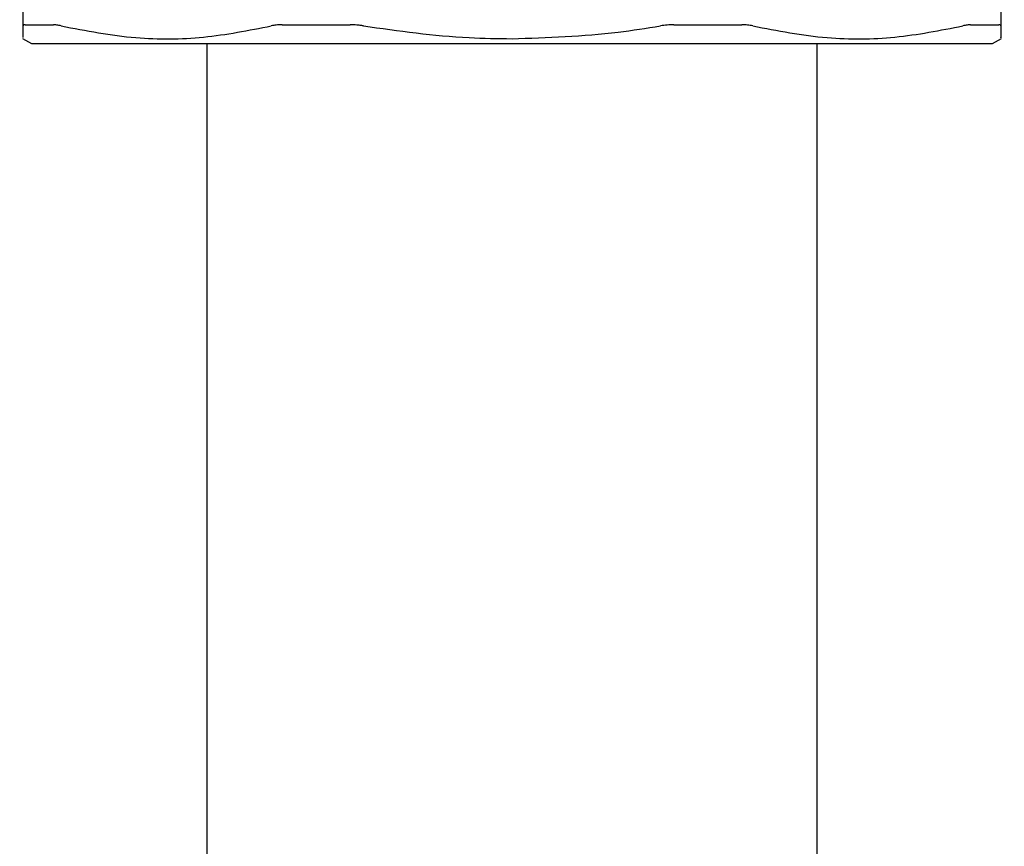
# Model space of a CAD drawing. Units: inches. Extents: x 0.4 to 16.6, y 0.2 to 10.8.
# Drawn here: x 6.8 to 6.8, y 5.6 to 5.7 of the extents above; entities that cross this region are included whole.
import ezdxf

# ---------------------------------------------------------------- set-up
doc = ezdxf.new("R2010")
doc.units = ezdxf.units.IN
doc.header["$MEASUREMENT"] = 0
doc.layers.add('WH', color=7, linetype='Continuous')

msp = doc.modelspace()

# ---------------------------------------------------------------- linework, layer by layer
at = {"linetype": 'Continuous', "lineweight": 25}
for points, knots in [([(6.772922, 5.66121), (6.772922, 5.650429), (6.772922, 5.629647), (6.772922, 5.599651), (6.772922, 5.57187), (6.772922, 5.546421), (6.772922, 5.524625), (6.772922, 5.506388), (6.772922, 5.491435), (6.772922, 5.477741), (6.772922, 5.465522), (6.772922, 5.454958), (6.772922, 5.446366), (6.772922, 5.438878), (6.772922, 5.431776), (6.772922, 5.424784), (6.772922, 5.415957), (6.772922, 5.405621), (6.772922, 5.393503), (6.772922, 5.381505), (6.772922, 5.369199), (6.772922, 5.356865), (6.772922, 5.3432), (6.772922, 5.328957), (6.772922, 5.314911), (6.772922, 5.301289), (6.772922, 5.287749), (6.772922, 5.274007), (6.772922, 5.260228), (6.772922, 5.248533), (6.772922, 5.23905), (6.772922, 5.231563), (6.772922, 5.225465), (6.772923, 5.220893), (6.772931, 5.218031), (6.77295, 5.216378), (6.772968, 5.215556), (6.773, 5.215532), (6.773013, 5.215523)], [0, 0, 0, 0, 0.058574, 0.112898, 0.163157, 0.209412, 0.251425, 0.283201, 0.312129, 0.338238, 0.365762, 0.389071, 0.408131, 0.425394, 0.443515, 0.46248, 0.482285, 0.520905, 0.562041, 0.6037, 0.632445, 0.661893, 0.691868, 0.720328, 0.746717, 0.771018, 0.794646, 0.819958, 0.847204, 0.875804, 0.895352, 0.915136, 0.935436, 0.951589, 0.968441, 0.980021, 0.991925, 1, 1, 1, 1]), ([(6.8227, 5.217505), (6.822738, 5.217493), (6.822843, 5.217459), (6.822892, 5.218956), (6.82292, 5.221988), (6.822922, 5.226515), (6.822922, 5.232376), (6.822922, 5.239135), (6.822922, 5.246492), (6.822922, 5.254292), (6.822922, 5.262399), (6.822922, 5.270698), (6.822922, 5.279079), (6.822922, 5.287454), (6.822922, 5.298362), (6.822922, 5.311747), (6.822922, 5.327135), (6.822922, 5.341632), (6.822922, 5.355031), (6.822922, 5.367513), (6.822922, 5.378648), (6.822922, 5.388505), (6.822922, 5.397123), (6.822922, 5.404432), (6.822922, 5.410831), (6.822922, 5.416705), (6.822922, 5.423429), (6.822922, 5.431159), (6.822922, 5.440232), (6.822922, 5.450406), (6.822922, 5.462532), (6.822922, 5.476736), (6.822922, 5.493097), (6.822922, 5.511675), (6.822922, 5.532371), (6.822922, 5.555008), (6.822922, 5.579375), (6.822922, 5.605285), (6.822922, 5.632705), (6.822922, 5.651529), (6.822922, 5.66121)], [0, 0, 0, 0, 0.0090424, 0.0249467, 0.0416146, 0.0590065, 0.0770342, 0.09516, 0.1130213, 0.1305255, 0.1475961, 0.1641803, 0.1802543, 0.1958286, 0.2109651, 0.2402349, 0.2690456, 0.2980289, 0.3269209, 0.3553242, 0.3864923, 0.4165822, 0.4447198, 0.4708837, 0.4900189, 0.5078894, 0.526781, 0.5507027, 0.5722677, 0.5968065, 0.6243042, 0.6547149, 0.6879586, 0.7239498, 0.7627873, 0.8045877, 0.8492672, 0.8966425, 0.9468404, 1, 1, 1, 1])]:
    msp.add_open_spline(points, degree=3, knots=knots, dxfattribs=at)
at = {"layer": 'WH', "linetype": 'Continuous', "lineweight": 25}
for p, q in [((6.75786, 5.662654), (6.757589, 5.693756)), ((6.838255, 5.693756), (6.837984, 5.662654)), ((6.757821, 5.661632), (6.758552, 5.66121)), ((6.837292, 5.66121), (6.838023, 5.661632))]:
    msp.add_line(p, q, dxfattribs=at)
for points, knots in [([(6.758033, 5.662747), (6.758006, 5.662745), (6.757952, 5.662743), (6.75788, 5.66272), (6.757868, 5.66268), (6.75786, 5.662654)], [0, 0, 0, 0, 0.253019, 0.506065, 1, 1, 1, 1]), ([(6.757868, 5.661714), (6.757869, 5.661694), (6.757869, 5.661638), (6.757864, 5.662255), (6.75786, 5.662654)], [0, 0, 0, 0, 0.352091, 1, 1, 1, 1]), ([(6.758033, 5.662747), (6.75815, 5.662747), (6.758501, 5.662747), (6.75907, 5.662747), (6.759734, 5.662747), (6.760144, 5.662747), (6.760349, 5.662747)], [0, 0, 0, 0, 0.179436, 0.538393, 0.769066, 1, 1, 1, 1]), ([(6.760987, 5.662654), (6.760924, 5.662668), (6.760797, 5.662697), (6.760571, 5.662736), (6.760437, 5.662742), (6.760349, 5.662747)], [0, 0, 0, 0, 0.253045, 0.506076, 1, 1, 1, 1]), ([(6.760987, 5.662654), (6.763024, 5.662262), (6.766893, 5.661518), (6.772679, 5.661568), (6.776353, 5.66229), (6.778201, 5.662654)], [0, 0, 0, 0, 0.356044, 0.676034, 1, 1, 1, 1]), ([(6.779084, 5.662747), (6.779002, 5.662745), (6.778839, 5.662743), (6.778533, 5.662719), (6.778333, 5.66268), (6.778201, 5.662654)], [0, 0, 0, 0, 0.253041, 0.506103, 1, 1, 1, 1]), ([(6.779084, 5.662747), (6.779736, 5.662747), (6.780715, 5.662747), (6.781884, 5.662747), (6.782556, 5.662747), (6.78316, 5.662747), (6.783865, 5.662747), (6.784404, 5.662747), (6.784674, 5.662747)], [0, 0, 0, 0, 0.358948, 0.538385, 0.6281, 0.717805, 0.858883, 1, 1, 1, 1]), ([(6.78575, 5.662654), (6.785658, 5.662668), (6.785475, 5.662697), (6.785112, 5.662736), (6.784848, 5.662742), (6.784674, 5.662747)], [0, 0, 0, 0, 0.25307, 0.50609, 1, 1, 1, 1]), ([(6.78575, 5.662654), (6.788628, 5.662246), (6.79267, 5.661674), (6.796748, 5.66162), (6.797922, 5.661604)], [0, 0, 0, 0, 0.712023, 1, 1, 1, 1]), ([(6.797922, 5.661604), (6.800828, 5.661699), (6.804908, 5.661833), (6.808935, 5.66247), (6.810094, 5.662654)], [0, 0, 0, 0, 0.712284, 1, 1, 1, 1]), ([(6.81117, 5.662747), (6.811081, 5.662745), (6.810904, 5.662743), (6.810545, 5.662719), (6.810273, 5.66268), (6.810094, 5.662654)], [0, 0, 0, 0, 0.253011, 0.506012, 1, 1, 1, 1]), ([(6.81117, 5.662747), (6.811513, 5.662747), (6.812027, 5.662747), (6.812707, 5.662747), (6.813383, 5.662747), (6.814054, 5.662747), (6.81472, 5.662747), (6.815573, 5.662747), (6.816248, 5.662747), (6.81676, 5.662747)], [0, 0, 0, 0, 0.179428, 0.26914, 0.358846, 0.538281, 0.62799, 0.717697, 1, 1, 1, 1]), ([(6.817643, 5.662654), (6.817576, 5.662668), (6.817444, 5.662697), (6.817157, 5.662736), (6.816918, 5.662742), (6.81676, 5.662747)], [0, 0, 0, 0, 0.253057, 0.506085, 1, 1, 1, 1]), ([(6.817643, 5.662654), (6.819675, 5.662262), (6.823535, 5.661518), (6.829322, 5.661568), (6.833004, 5.66229), (6.834857, 5.662654)], [0, 0, 0, 0, 0.356042, 0.676033, 1, 1, 1, 1]), ([(6.835495, 5.662747), (6.835452, 5.662745), (6.835364, 5.662743), (6.835162, 5.662719), (6.834978, 5.66268), (6.834857, 5.662654)], [0, 0, 0, 0, 0.253044, 0.506071, 1, 1, 1, 1]), ([(6.835495, 5.662747), (6.835655, 5.662747), (6.836135, 5.662747), (6.836713, 5.662747), (6.837321, 5.662747), (6.837625, 5.662747), (6.837811, 5.662747)], [0, 0, 0, 0, 0.179438, 0.538398, 0.717829, 1, 1, 1, 1]), ([(6.837984, 5.662654), (6.837982, 5.662668), (6.837977, 5.662697), (6.837934, 5.662736), (6.83786, 5.662742), (6.837811, 5.662747)], [0, 0, 0, 0, 0.25302, 0.506047, 1, 1, 1, 1]), ([(6.837984, 5.662654), (6.83798, 5.662214), (6.837974, 5.661597), (6.837975, 5.661688), (6.837975, 5.661714)], [0, 0, 0, 0, 0.712114, 1, 1, 1, 1]), ([(6.758552, 5.66121), (6.758724, 5.66121), (6.758926, 5.66121), (6.760467, 5.66121), (6.761913, 5.66121), (6.764977, 5.66121), (6.767343, 5.66121), (6.771739, 5.66121), (6.774856, 5.66121), (6.780286, 5.66121), (6.783941, 5.66121), (6.790035, 5.66121), (6.793979, 5.66121), (6.797408, 5.66121), (6.797922, 5.66121)], [0, 0, 0, 0, 0.14167, 0.166667, 0.308337, 0.333334, 0.475005, 0.500001, 0.641672, 0.666667, 0.808337, 0.833334, 0.975004, 1, 1, 1, 1]), ([(6.797922, 5.66121), (6.800846, 5.66121), (6.804286, 5.66121), (6.810444, 5.66121), (6.814159, 5.66121), (6.819713, 5.66121), (6.822926, 5.66121), (6.827498, 5.66121), (6.829988, 5.66121), (6.833267, 5.66121), (6.834866, 5.66121), (6.836626, 5.66121), (6.837243, 5.66121), (6.837286, 5.66121), (6.837292, 5.66121)], [0, 0, 0, 0, 0.14167, 0.166667, 0.308337, 0.333334, 0.475003, 0.5, 0.641669, 0.666667, 0.808337, 0.833333, 0.975004, 1, 1, 1, 1])]:
    msp.add_open_spline(points, degree=3, knots=knots, dxfattribs=at)

doc.saveas('drawing.dxf')
